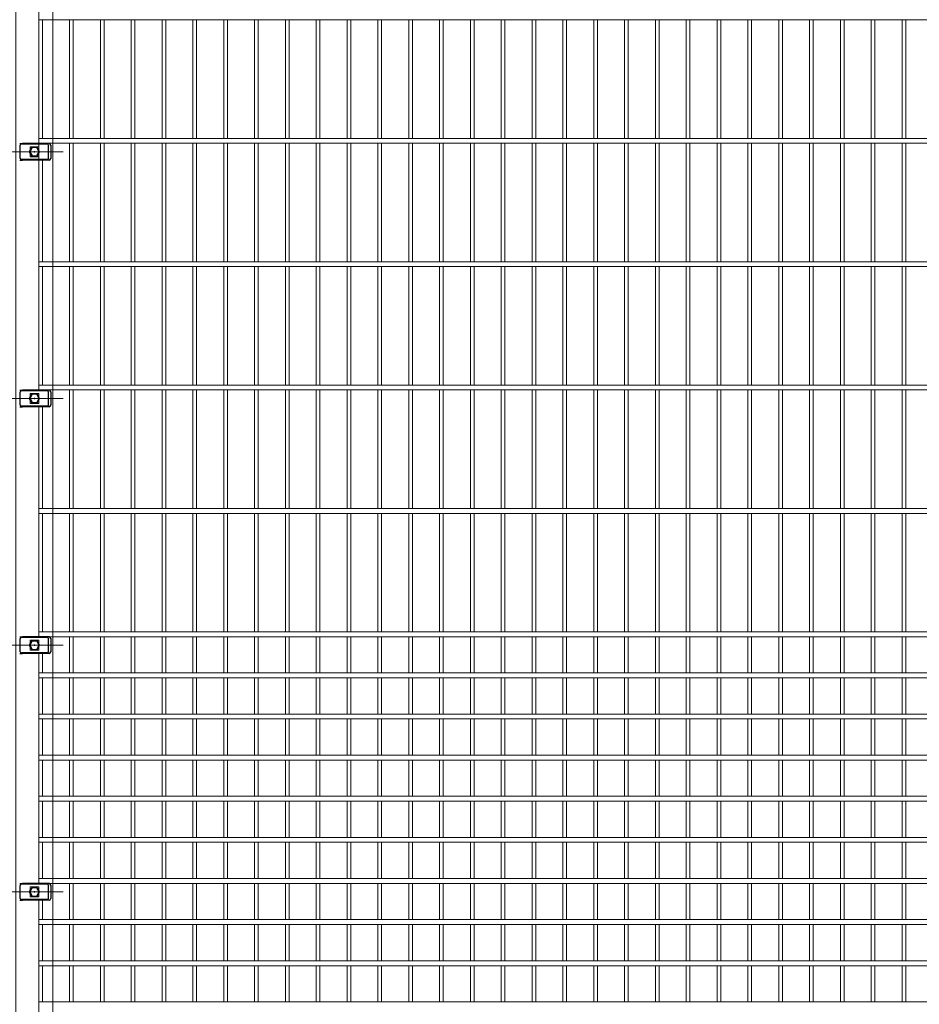
# Model space of a CAD drawing. Extents: x 72166 to 82369, y -148772 to -138459.
# Drawn here: x 73622 to 75081, y -147188 to -145591 of the extents above; entities that cross this region are included whole.
import ezdxf

# ---------------------------------------------------------------- set-up
doc = ezdxf.new("R2010")
doc.units = 0
doc.header["$LTSCALE"] = 2
doc.linetypes.add('CENTER', pattern=[2, 1.25, -0.25, 0.25, -0.25])
doc.layers.get('Defpoints').update_dxf_attribs({"linetype": 'CONTINUOUS'})
for name, color, linetype, lineweight in [('CENTRE', 6, 'CENTER', 15), ('DIMS', 1, 'CONTINUOUS', 25), ('mesh', 83, 'CONTINUOUS', 18), ('POSTS', 5, 'CONTINUOUS', 20)]:
    doc.layers.add(name, color=color, linetype=linetype, lineweight=lineweight)
doc.layers.add('CLIP', color=10, linetype='CONTINUOUS')
doc.styles.get("Standard").update_dxf_attribs({"font": 'romans.shx'})
doc.dimstyles.new('50', dxfattribs={"dimtxt": 50, "dimasz": 40, "dimexe": 10, "dimexo": 10, "dimgap": 25, "dimtad": 1, "dimdec": 0, "dimzin": 0, "dimdsep": 46, "dimtxsty": 'Standard', "dimcen": 0.09, "dimclrd": 256, "dimclre": 256, "dimclrt": 7, "dimadec": 0, "dimazin": 0, "dimtfac": 1, "dimtdec": 0, "dimtofl": 0, "dimtmove": 0, "dimatfit": 0, "dimfxl": 0, "dimtolj": 1, "dimtzin": 0, "dimlwd": 15, "dimlwe": 15, "dimarcsym": 0})

# ---------------------------------------------------------------- blocks, each defined once
blk = doc.blocks.new('*D26')
at = {"layer": 'Defpoints', "color": 0, "transparency": 16777216}
for p in [(73272.1, -144760.7), (73626.2, -144761.6), (73616.2, -148571.8)]:
    blk.add_point(p, dxfattribs=at)
at = {"layer": 'DIMS', "lineweight": 15, "transparency": 16777216}
for p, q in [((73616.2, -144761.6), (73262.1, -144760.7)), ((73262.2, -148530.9), (73272, -144800.7)), ((73606.2, -148571.8), (73252.1, -148570.9))]:
    blk.add_line(p, q, dxfattribs=at)
at = {"layer": 'DIMS', "transparency": 16777216}
for points in [[(73265.4, -144800.7), (73278.7, -144800.7), (73272.1, -144760.7)], [(73255.6, -148530.9), (73268.9, -148530.9), (73262.1, -148570.9)]]:
    blk.add_solid(points, dxfattribs=at)
at = {"layer": 'DIMS', "color": 7, "transparency": 16777216, "insert": (73204, -146675.7), "char_height": 50, "attachment_point": 5, "rotation": 89.8496}
blk.add_mtext('\\A1;3810 O/ALL POST', dxfattribs=at)

msp = doc.modelspace()

# ---------------------------------------------------------------- linework, layer by layer
at = {"layer": 'CENTRE'}
for p, q in [((73599.5, -145805.4), (73692.9, -145805.4)), ((73599.5, -146205.4), (73692.9, -146205.4)), ((73599.5, -146605.4), (73692.9, -146605.4)), ((73599.5, -147005.4), (73692.9, -147005.4))]:
    msp.add_line(p, q, dxfattribs=at)
at = {"layer": 'CLIP'}
for p, q in [((73622.3, -145792), (73626.9, -145791.8)), ((73623.1, -145815.9), (73623.1, -145794.9)), ((73667.2, -145792.9), (73625.1, -145792.9)), ((73665.5, -145791.8), (73626.9, -145791.8)), ((73669.2, -145815.9), (73669.2, -145794.9)), ((73672.6, -145794.6), (73672.6, -145816.2)), ((73622.3, -145818.8), (73626.9, -145819)), ((73667.2, -145817.9), (73625.1, -145817.9)), ((73665.5, -145819), (73626.9, -145819)), ((73670.1, -145818.8), (73665.5, -145819)), ((73622.3, -146192), (73626.9, -146191.8)), ((73623.1, -146215.9), (73623.1, -146194.9)), ((73667.2, -146192.9), (73625.1, -146192.9)), ((73665.5, -146191.8), (73626.9, -146191.8)), ((73670.1, -146192), (73665.5, -146191.8)), ((73669.2, -146215.9), (73669.2, -146194.9)), ((73672.6, -146194.6), (73672.6, -146216.2)), ((73622.3, -146218.8), (73626.9, -146219)), ((73667.2, -146217.9), (73625.1, -146217.9)), ((73665.5, -146219), (73626.9, -146219)), ((73670.1, -146218.8), (73665.5, -146219)), ((73622.3, -146592), (73626.9, -146591.8)), ((73623.1, -146615.9), (73623.1, -146594.9)), ((73667.2, -146592.9), (73625.1, -146592.9)), ((73665.5, -146591.8), (73626.9, -146591.8)), ((73670.1, -146592), (73665.5, -146591.8)), ((73669.2, -146615.9), (73669.2, -146594.9)), ((73672.6, -146594.6), (73672.6, -146616.2)), ((73622.3, -146618.8), (73626.9, -146619)), ((73667.2, -146617.9), (73625.1, -146617.9)), ((73665.5, -146619), (73626.9, -146619)), ((73670.1, -146618.8), (73665.5, -146619)), ((73622.3, -146992), (73626.9, -146991.8)), ((73623.1, -147015.9), (73623.1, -146994.9)), ((73667.2, -146992.9), (73625.1, -146992.9)), ((73665.5, -146991.8), (73626.9, -146991.8)), ((73670.1, -146992), (73665.5, -146991.8)), ((73669.2, -147015.9), (73669.2, -146994.9)), ((73672.6, -146994.6), (73672.6, -147016.2)), ((73622.3, -147018.8), (73626.9, -147019)), ((73667.2, -147017.9), (73625.1, -147017.9)), ((73665.5, -147019), (73626.9, -147019)), ((73670.1, -147018.8), (73665.5, -147019))]:
    msp.add_line(p, q, dxfattribs=at)
for points in [[(73641.4, -145799.1), (73638.4, -145804.4)], [(73641.9, -145799.4), (73639, -145804.4)], [(73649.2, -145798.1), (73643.2, -145798.1)], [(73648.9, -145798.6), (73643.5, -145798.6)], [(73653.4, -145804.4), (73650.7, -145799.6)], [(73654.6, -145805.4), (73651, -145799.1)], [(73637.8, -145805.4), (73641.9, -145812.4)], [(73639, -145806.4), (73642.3, -145812.1), (73648.9, -145812.1)], [(73643.2, -145812.6), (73650.4, -145812.6), (73654, -145806.4)], [(73650.7, -145811.1), (73653.4, -145806.4)], [(73641.4, -146199.1), (73638.4, -146204.4)], [(73641.9, -146199.4), (73639, -146204.4)], [(73649.2, -146198.1), (73643.2, -146198.1)], [(73648.9, -146198.6), (73643.5, -146198.6)], [(73653.4, -146204.4), (73650.7, -146199.6)], [(73654.6, -146205.4), (73651, -146199.1)], [(73637.8, -146205.4), (73641.9, -146212.4)], [(73639, -146206.4), (73642.3, -146212.1), (73648.9, -146212.1)], [(73643.2, -146212.6), (73650.4, -146212.6), (73654, -146206.4)], [(73650.7, -146211.1), (73653.4, -146206.4)], [(73649.2, -146598.1), (73643.2, -146598.1)], [(73648.9, -146598.6), (73643.5, -146598.6)], [(73637.8, -146605.4), (73641.9, -146612.4)], [(73641.4, -146599.1), (73638.4, -146604.4)], [(73641.9, -146599.4), (73639, -146604.4)], [(73639, -146606.4), (73642.3, -146612.1), (73648.9, -146612.1)], [(73643.2, -146612.6), (73650.4, -146612.6), (73654, -146606.4)], [(73653.4, -146604.4), (73650.7, -146599.6)], [(73650.7, -146611.1), (73653.4, -146606.4)], [(73654.6, -146605.4), (73651, -146599.1)], [(73637.8, -147005.4), (73641.9, -147012.4)], [(73641.4, -146999.1), (73638.4, -147004.4)], [(73641.9, -146999.4), (73639, -147004.4)], [(73639, -147006.4), (73642.3, -147012.1), (73648.9, -147012.1)], [(73649.2, -146998.1), (73643.2, -146998.1)], [(73643.2, -147012.6), (73650.4, -147012.6), (73654, -147006.4)], [(73648.9, -146998.6), (73643.5, -146998.6)], [(73653.4, -147004.4), (73650.7, -146999.6)], [(73650.7, -147011.1), (73653.4, -147006.4)], [(73654.6, -147005.4), (73651, -146999.1)]]:
    msp.add_lwpolyline(points, dxfattribs=at)
for centre, radius, start, end in [((73625.1, -145794.9), 2, 90, 180), ((73643.2, -145800.1), 2, 90, 150), ((73643.5, -145800.6), 2, 90, 150), ((73648.9, -145800.6), 2, 30, 90), ((73649.2, -145800.1), 2, 30, 90), ((73667.2, -145794.9), 2, 0, 90), ((73670, -145794.6), 2.6, 0, 87.1376), ((73625.1, -145815.9), 2, 180, 270), ((73640.1, -145805.4), 2, 150, 210), ((73640.7, -145805.4), 2, 150, 210), ((73643.2, -145810.6), 2, 210, 270), ((73643.5, -145810.1), 2, 210, 270), ((73648.9, -145810.1), 2, 270, 330), ((73649.2, -145810.6), 2, 270, 330), ((73651.7, -145805.4), 2, 330, 30), ((73652.3, -145805.4), 2, 330, 30), ((73667.2, -145815.9), 2, 270, 0), ((73670, -145816.2), 2.6, 272.8624, 0), ((73625.1, -146194.9), 2, 90, 180), ((73643.2, -146200.1), 2, 90, 150), ((73643.5, -146200.6), 2, 90, 150), ((73648.9, -146200.6), 2, 30, 90), ((73649.2, -146200.1), 2, 30, 90), ((73667.2, -146194.9), 2, 0, 90), ((73670, -146194.6), 2.6, 0, 87.1376), ((73640.1, -146205.4), 2, 150, 210), ((73640.7, -146205.4), 2, 150, 210), ((73643.2, -146210.6), 2, 210, 270), ((73643.5, -146210.1), 2, 210, 270), ((73648.9, -146210.1), 2, 270, 330), ((73649.2, -146210.6), 2, 270, 330), ((73651.7, -146205.4), 2, 330, 30), ((73652.3, -146205.4), 2, 330, 30), ((73625.1, -146215.9), 2, 180, 270), ((73667.2, -146215.9), 2, 270, 0), ((73670, -146216.2), 2.6, 272.8624, 0), ((73625.1, -146594.9), 2, 90, 180), ((73643.2, -146600.1), 2, 90, 150), ((73643.5, -146600.6), 2, 90, 150), ((73648.9, -146600.6), 2, 30, 90), ((73649.2, -146600.1), 2, 30, 90), ((73667.2, -146594.9), 2, 0, 90), ((73670, -146594.6), 2.6, 0, 87.1376), ((73640.1, -146605.4), 2, 150, 210), ((73640.7, -146605.4), 2, 150, 210), ((73643.2, -146610.6), 2, 210, 270), ((73643.5, -146610.1), 2, 210, 270), ((73648.9, -146610.1), 2, 270, 330), ((73649.2, -146610.6), 2, 270, 330), ((73651.7, -146605.4), 2, 330, 30), ((73652.3, -146605.4), 2, 330, 30), ((73625.1, -146615.9), 2, 180, 270), ((73667.2, -146615.9), 2, 270, 0), ((73670, -146616.2), 2.6, 272.8624, 0), ((73625.1, -146994.9), 2, 90, 180), ((73667.2, -146994.9), 2, 0, 90), ((73670, -146994.6), 2.6, 0, 87.1376), ((73640.1, -147005.4), 2, 150, 210), ((73640.7, -147005.4), 2, 150, 210), ((73643.2, -147000.1), 2, 90, 150), ((73643.2, -147010.6), 2, 210, 270), ((73643.5, -147000.6), 2, 90, 150), ((73643.5, -147010.1), 2, 210, 270), ((73648.9, -147000.6), 2, 30, 90), ((73648.9, -147010.1), 2, 270, 330), ((73649.2, -147000.1), 2, 30, 90), ((73649.2, -147010.6), 2, 270, 330), ((73651.7, -147005.4), 2, 330, 30), ((73652.3, -147005.4), 2, 330, 30), ((73625.1, -147015.9), 2, 180, 270), ((73667.2, -147015.9), 2, 270, 0), ((73670, -147016.2), 2.6, 272.8624, 0)]:
    msp.add_arc(centre, radius, start, end, dxfattribs=at)
for p in [(73646.2, -145805.4), (73646.2, -146205.4), (73646.2, -146605.4), (73646.2, -147005.4)]:
    msp.add_point(p, dxfattribs=at)
at = {"layer": 'mesh'}
for p, q in [((73653.2, -146191.8), (73653.2, -144791.6)), ((73653.2, -145591.6), (76159.2, -145591.6)), ((73659.2, -145783.6), (73659.2, -145591.6)), ((73703.2, -145783.6), (73703.2, -145591.6)), ((73709.2, -145783.6), (73709.2, -145591.6)), ((73753.2, -145783.6), (73753.2, -145591.6)), ((73759.2, -145783.6), (73759.2, -145591.6)), ((73803.2, -145783.6), (73803.2, -145591.6)), ((73809.2, -145783.6), (73809.2, -145591.6)), ((73853.2, -145783.6), (73853.2, -145591.6)), ((73859.2, -145783.6), (73859.2, -145591.6)), ((73903.2, -145783.6), (73903.2, -145591.6)), ((73909.2, -145783.6), (73909.2, -145591.6)), ((73953.2, -145783.6), (73953.2, -145591.6)), ((73959.2, -145783.6), (73959.2, -145591.6)), ((74003.2, -145783.6), (74003.2, -145591.6)), ((74009.2, -145783.6), (74009.2, -145591.6)), ((74053.2, -145783.6), (74053.2, -145591.6)), ((74059.2, -145783.6), (74059.2, -145591.6)), ((74103.2, -145783.6), (74103.2, -145591.6)), ((74109.2, -145783.6), (74109.2, -145591.6)), ((74153.2, -145783.6), (74153.2, -145591.6)), ((74159.2, -145783.6), (74159.2, -145591.6)), ((74203.2, -145783.6), (74203.2, -145591.6)), ((74209.2, -145783.6), (74209.2, -145591.6)), ((74253.2, -145783.6), (74253.2, -145591.6)), ((74259.2, -145783.6), (74259.2, -145591.6)), ((74303.2, -145783.6), (74303.2, -145591.6)), ((74309.2, -145783.6), (74309.2, -145591.6)), ((74353.2, -145783.6), (74353.2, -145591.6)), ((74359.2, -145783.6), (74359.2, -145591.6)), ((74403.2, -145783.6), (74403.2, -145591.6)), ((74409.2, -145783.6), (74409.2, -145591.6)), ((74453.2, -145783.6), (74453.2, -145591.6)), ((74459.2, -145783.6), (74459.2, -145591.6)), ((74503.2, -145783.6), (74503.2, -145591.6)), ((74509.2, -145783.6), (74509.2, -145591.6)), ((74553.2, -145783.6), (74553.2, -145591.6)), ((74559.2, -145783.6), (74559.2, -145591.6)), ((74603.2, -145783.6), (74603.2, -145591.6)), ((74609.2, -145783.6), (74609.2, -145591.6)), ((74653.2, -145783.6), (74653.2, -145591.6)), ((74659.2, -145783.6), (74659.2, -145591.6)), ((74703.2, -145783.6), (74703.2, -145591.6)), ((74709.2, -145783.6), (74709.2, -145591.6)), ((74753.2, -145783.6), (74753.2, -145591.6)), ((74759.2, -145783.6), (74759.2, -145591.6)), ((74803.2, -145783.6), (74803.2, -145591.6)), ((74809.2, -145783.6), (74809.2, -145591.6)), ((74853.2, -145783.6), (74853.2, -145591.6)), ((74859.2, -145783.6), (74859.2, -145591.6)), ((74903.2, -145783.6), (74903.2, -145591.6)), ((74909.2, -145783.6), (74909.2, -145591.6)), ((74953.2, -145783.6), (74953.2, -145591.6)), ((74959.2, -145783.6), (74959.2, -145591.6)), ((75003.2, -145783.6), (75003.2, -145591.6)), ((75009.2, -145783.6), (75009.2, -145591.6)), ((75053.2, -145783.6), (75053.2, -145591.6)), ((75059.2, -145783.6), (75059.2, -145591.6)), ((73653.2, -145783.6), (76159.2, -145783.6)), ((73653.2, -145792.9), (73653.2, -145791.6)), ((73653.2, -145791.6), (76159.2, -145791.6)), ((73653.2, -145813.4), (73653.2, -145797.4)), ((73653.2, -145813.4), (73653.2, -145797.4)), ((73653.2, -145813.4), (73653.2, -145797.4)), ((73703.2, -145983.6), (73703.2, -145791.6)), ((73709.2, -145983.6), (73709.2, -145791.6)), ((73753.2, -145983.6), (73753.2, -145791.6)), ((73759.2, -145983.6), (73759.2, -145791.6)), ((73803.2, -145983.6), (73803.2, -145791.6)), ((73809.2, -145983.6), (73809.2, -145791.6)), ((73853.2, -145983.6), (73853.2, -145791.6)), ((73859.2, -145983.6), (73859.2, -145791.6)), ((73903.2, -145983.6), (73903.2, -145791.6)), ((73909.2, -145983.6), (73909.2, -145791.6)), ((73953.2, -145983.6), (73953.2, -145791.6)), ((73959.2, -145983.6), (73959.2, -145791.6)), ((74003.2, -145983.6), (74003.2, -145791.6)), ((74009.2, -145983.6), (74009.2, -145791.6)), ((74053.2, -145983.6), (74053.2, -145791.6)), ((74059.2, -145983.6), (74059.2, -145791.6)), ((74103.2, -145983.6), (74103.2, -145791.6)), ((74109.2, -145983.6), (74109.2, -145791.6)), ((74153.2, -145983.6), (74153.2, -145791.6)), ((74159.2, -145983.6), (74159.2, -145791.6)), ((74203.2, -145983.6), (74203.2, -145791.6)), ((74209.2, -145983.6), (74209.2, -145791.6)), ((74253.2, -145983.6), (74253.2, -145791.6)), ((74259.2, -145983.6), (74259.2, -145791.6)), ((74303.2, -145983.6), (74303.2, -145791.6)), ((74309.2, -145983.6), (74309.2, -145791.6)), ((74353.2, -145983.6), (74353.2, -145791.6)), ((74359.2, -145983.6), (74359.2, -145791.6)), ((74403.2, -145983.6), (74403.2, -145791.6)), ((74409.2, -145983.6), (74409.2, -145791.6)), ((74453.2, -145983.6), (74453.2, -145791.6)), ((74459.2, -145983.6), (74459.2, -145791.6)), ((74503.2, -145983.6), (74503.2, -145791.6)), ((74509.2, -145983.6), (74509.2, -145791.6)), ((74553.2, -145983.6), (74553.2, -145791.6)), ((74559.2, -145983.6), (74559.2, -145791.6)), ((74603.2, -145983.6), (74603.2, -145791.6)), ((74609.2, -145983.6), (74609.2, -145791.6)), ((74653.2, -145983.6), (74653.2, -145791.6)), ((74659.2, -145983.6), (74659.2, -145791.6)), ((74703.2, -145983.6), (74703.2, -145791.6)), ((74709.2, -145983.6), (74709.2, -145791.6)), ((74753.2, -145983.6), (74753.2, -145791.6)), ((74759.2, -145983.6), (74759.2, -145791.6)), ((74803.2, -145983.6), (74803.2, -145791.6)), ((74809.2, -145983.6), (74809.2, -145791.6)), ((74853.2, -145983.6), (74853.2, -145791.6)), ((74859.2, -145983.6), (74859.2, -145791.6)), ((74903.2, -145983.6), (74903.2, -145791.6)), ((74909.2, -145983.6), (74909.2, -145791.6)), ((74953.2, -145983.6), (74953.2, -145791.6)), ((74959.2, -145983.6), (74959.2, -145791.6)), ((75003.2, -145983.6), (75003.2, -145791.6)), ((75009.2, -145983.6), (75009.2, -145791.6)), ((75053.2, -145983.6), (75053.2, -145791.6)), ((75059.2, -145983.6), (75059.2, -145791.6)), ((73659.2, -145983.6), (73659.2, -145819)), ((73653.2, -145983.6), (76159.2, -145983.6)), ((73653.2, -145991.6), (76159.2, -145991.6)), ((73659.2, -146183.6), (73659.2, -145991.6)), ((73703.2, -146183.6), (73703.2, -145991.6)), ((73709.2, -146183.6), (73709.2, -145991.6)), ((73753.2, -146183.6), (73753.2, -145991.6)), ((73759.2, -146183.6), (73759.2, -145991.6)), ((73803.2, -146183.6), (73803.2, -145991.6)), ((73809.2, -146183.6), (73809.2, -145991.6)), ((73853.2, -146183.6), (73853.2, -145991.6)), ((73859.2, -146183.6), (73859.2, -145991.6)), ((73903.2, -146183.6), (73903.2, -145991.6)), ((73909.2, -146183.6), (73909.2, -145991.6)), ((73953.2, -146183.6), (73953.2, -145991.6)), ((73959.2, -146183.6), (73959.2, -145991.6)), ((74003.2, -146183.6), (74003.2, -145991.6)), ((74009.2, -146183.6), (74009.2, -145991.6)), ((74053.2, -146183.6), (74053.2, -145991.6)), ((74059.2, -146183.6), (74059.2, -145991.6)), ((74103.2, -146183.6), (74103.2, -145991.6)), ((74109.2, -146183.6), (74109.2, -145991.6)), ((74153.2, -146183.6), (74153.2, -145991.6)), ((74159.2, -146183.6), (74159.2, -145991.6)), ((74203.2, -146183.6), (74203.2, -145991.6)), ((74209.2, -146183.6), (74209.2, -145991.6)), ((74253.2, -146183.6), (74253.2, -145991.6)), ((74259.2, -146183.6), (74259.2, -145991.6)), ((74303.2, -146183.6), (74303.2, -145991.6)), ((74309.2, -146183.6), (74309.2, -145991.6)), ((74353.2, -146183.6), (74353.2, -145991.6)), ((74359.2, -146183.6), (74359.2, -145991.6)), ((74403.2, -146183.6), (74403.2, -145991.6)), ((74409.2, -146183.6), (74409.2, -145991.6)), ((74453.2, -146183.6), (74453.2, -145991.6)), ((74459.2, -146183.6), (74459.2, -145991.6)), ((74503.2, -146183.6), (74503.2, -145991.6)), ((74509.2, -146183.6), (74509.2, -145991.6)), ((74553.2, -146183.6), (74553.2, -145991.6)), ((74559.2, -146183.6), (74559.2, -145991.6)), ((74603.2, -146183.6), (74603.2, -145991.6)), ((74609.2, -146183.6), (74609.2, -145991.6)), ((74653.2, -146183.6), (74653.2, -145991.6)), ((74659.2, -146183.6), (74659.2, -145991.6)), ((74703.2, -146183.6), (74703.2, -145991.6)), ((74709.2, -146183.6), (74709.2, -145991.6)), ((74753.2, -146183.6), (74753.2, -145991.6)), ((74759.2, -146183.6), (74759.2, -145991.6)), ((74803.2, -146183.6), (74803.2, -145991.6)), ((74809.2, -146183.6), (74809.2, -145991.6)), ((74853.2, -146183.6), (74853.2, -145991.6)), ((74859.2, -146183.6), (74859.2, -145991.6)), ((74903.2, -146183.6), (74903.2, -145991.6)), ((74909.2, -146183.6), (74909.2, -145991.6)), ((74953.2, -146183.6), (74953.2, -145991.6)), ((74959.2, -146183.6), (74959.2, -145991.6)), ((75003.2, -146183.6), (75003.2, -145991.6)), ((75009.2, -146183.6), (75009.2, -145991.6)), ((75053.2, -146183.6), (75053.2, -145991.6)), ((75059.2, -146183.6), (75059.2, -145991.6)), ((73653.2, -146183.6), (76159.2, -146183.6)), ((73653.2, -146191.6), (76159.2, -146191.6)), ((73653.2, -146191.8), (73653.2, -146191.6)), ((73653.2, -146191.8), (73653.2, -146191.6)), ((73653.2, -146213.4), (73653.2, -146197.4)), ((73653.2, -146213.4), (73653.2, -146197.4)), ((73653.2, -146213.4), (73653.2, -146197.4)), ((73653.2, -146213.4), (73653.2, -146197.4)), ((73659.2, -146191.8), (73659.2, -146191.6)), ((73659.2, -146191.8), (73659.2, -146191.6)), ((73703.2, -146383.6), (73703.2, -146191.6)), ((73709.2, -146383.6), (73709.2, -146191.6)), ((73753.2, -146383.6), (73753.2, -146191.6)), ((73759.2, -146383.6), (73759.2, -146191.6)), ((73803.2, -146383.6), (73803.2, -146191.6)), ((73809.2, -146383.6), (73809.2, -146191.6)), ((73853.2, -146383.6), (73853.2, -146191.6)), ((73859.2, -146383.6), (73859.2, -146191.6)), ((73903.2, -146383.6), (73903.2, -146191.6)), ((73909.2, -146383.6), (73909.2, -146191.6)), ((73953.2, -146383.6), (73953.2, -146191.6)), ((73959.2, -146383.6), (73959.2, -146191.6)), ((74003.2, -146383.6), (74003.2, -146191.6)), ((74009.2, -146383.6), (74009.2, -146191.6)), ((74053.2, -146383.6), (74053.2, -146191.6)), ((74059.2, -146383.6), (74059.2, -146191.6)), ((74103.2, -146383.6), (74103.2, -146191.6)), ((74109.2, -146383.6), (74109.2, -146191.6)), ((74153.2, -146383.6), (74153.2, -146191.6)), ((74159.2, -146383.6), (74159.2, -146191.6)), ((74203.2, -146383.6), (74203.2, -146191.6)), ((74209.2, -146383.6), (74209.2, -146191.6)), ((74253.2, -146383.6), (74253.2, -146191.6)), ((74259.2, -146383.6), (74259.2, -146191.6)), ((74303.2, -146383.6), (74303.2, -146191.6)), ((74309.2, -146383.6), (74309.2, -146191.6)), ((74353.2, -146383.6), (74353.2, -146191.6)), ((74359.2, -146383.6), (74359.2, -146191.6)), ((74403.2, -146383.6), (74403.2, -146191.6)), ((74409.2, -146383.6), (74409.2, -146191.6)), ((74453.2, -146383.6), (74453.2, -146191.6)), ((74459.2, -146383.6), (74459.2, -146191.6)), ((74503.2, -146383.6), (74503.2, -146191.6)), ((74509.2, -146383.6), (74509.2, -146191.6)), ((74553.2, -146383.6), (74553.2, -146191.6)), ((74559.2, -146383.6), (74559.2, -146191.6)), ((74603.2, -146383.6), (74603.2, -146191.6)), ((74609.2, -146383.6), (74609.2, -146191.6)), ((74653.2, -146383.6), (74653.2, -146191.6)), ((74659.2, -146383.6), (74659.2, -146191.6)), ((74703.2, -146383.6), (74703.2, -146191.6)), ((74709.2, -146383.6), (74709.2, -146191.6)), ((74753.2, -146383.6), (74753.2, -146191.6)), ((74759.2, -146383.6), (74759.2, -146191.6)), ((74803.2, -146383.6), (74803.2, -146191.6)), ((74809.2, -146383.6), (74809.2, -146191.6)), ((74853.2, -146383.6), (74853.2, -146191.6)), ((74859.2, -146383.6), (74859.2, -146191.6)), ((74903.2, -146383.6), (74903.2, -146191.6)), ((74909.2, -146383.6), (74909.2, -146191.6)), ((74953.2, -146383.6), (74953.2, -146191.6)), ((74959.2, -146383.6), (74959.2, -146191.6)), ((75003.2, -146383.6), (75003.2, -146191.6)), ((75009.2, -146383.6), (75009.2, -146191.6)), ((75053.2, -146383.6), (75053.2, -146191.6)), ((75059.2, -146383.6), (75059.2, -146191.6)), ((73653.2, -146591.8), (73653.2, -146219)), ((73659.2, -146383.6), (73659.2, -146219)), ((73653.2, -146383.6), (76159.2, -146383.6)), ((73653.2, -146391.6), (76159.2, -146391.6)), ((73659.2, -146583.6), (73659.2, -146391.6)), ((73703.2, -146583.6), (73703.2, -146391.6)), ((73709.2, -146583.6), (73709.2, -146391.6)), ((73753.2, -146583.6), (73753.2, -146391.6)), ((73759.2, -146583.6), (73759.2, -146391.6)), ((73803.2, -146583.6), (73803.2, -146391.6)), ((73809.2, -146583.6), (73809.2, -146391.6)), ((73853.2, -146583.6), (73853.2, -146391.6)), ((73859.2, -146583.6), (73859.2, -146391.6)), ((73903.2, -146583.6), (73903.2, -146391.6)), ((73909.2, -146583.6), (73909.2, -146391.6)), ((73953.2, -146583.6), (73953.2, -146391.6)), ((73959.2, -146583.6), (73959.2, -146391.6)), ((74003.2, -146583.6), (74003.2, -146391.6)), ((74009.2, -146583.6), (74009.2, -146391.6)), ((74053.2, -146583.6), (74053.2, -146391.6)), ((74059.2, -146583.6), (74059.2, -146391.6)), ((74103.2, -146583.6), (74103.2, -146391.6)), ((74109.2, -146583.6), (74109.2, -146391.6)), ((74153.2, -146583.6), (74153.2, -146391.6)), ((74159.2, -146583.6), (74159.2, -146391.6)), ((74203.2, -146583.6), (74203.2, -146391.6)), ((74209.2, -146583.6), (74209.2, -146391.6)), ((74253.2, -146583.6), (74253.2, -146391.6)), ((74259.2, -146583.6), (74259.2, -146391.6)), ((74303.2, -146583.6), (74303.2, -146391.6)), ((74309.2, -146583.6), (74309.2, -146391.6)), ((74353.2, -146583.6), (74353.2, -146391.6)), ((74359.2, -146583.6), (74359.2, -146391.6)), ((74403.2, -146583.6), (74403.2, -146391.6)), ((74409.2, -146583.6), (74409.2, -146391.6)), ((74453.2, -146583.6), (74453.2, -146391.6)), ((74459.2, -146583.6), (74459.2, -146391.6)), ((74503.2, -146583.6), (74503.2, -146391.6)), ((74509.2, -146583.6), (74509.2, -146391.6)), ((74553.2, -146583.6), (74553.2, -146391.6)), ((74559.2, -146583.6), (74559.2, -146391.6)), ((74603.2, -146583.6), (74603.2, -146391.6)), ((74609.2, -146583.6), (74609.2, -146391.6)), ((74653.2, -146583.6), (74653.2, -146391.6)), ((74659.2, -146583.6), (74659.2, -146391.6)), ((74703.2, -146583.6), (74703.2, -146391.6)), ((74709.2, -146583.6), (74709.2, -146391.6)), ((74753.2, -146583.6), (74753.2, -146391.6)), ((74759.2, -146583.6), (74759.2, -146391.6)), ((74803.2, -146583.6), (74803.2, -146391.6)), ((74809.2, -146583.6), (74809.2, -146391.6)), ((74853.2, -146583.6), (74853.2, -146391.6)), ((74859.2, -146583.6), (74859.2, -146391.6)), ((74903.2, -146583.6), (74903.2, -146391.6)), ((74909.2, -146583.6), (74909.2, -146391.6)), ((74953.2, -146583.6), (74953.2, -146391.6)), ((74959.2, -146583.6), (74959.2, -146391.6)), ((75003.2, -146583.6), (75003.2, -146391.6)), ((75009.2, -146583.6), (75009.2, -146391.6)), ((75053.2, -146583.6), (75053.2, -146391.6)), ((75059.2, -146583.6), (75059.2, -146391.6)), ((73653.2, -146583.6), (76159.2, -146583.6)), ((73653.2, -146583.6), (76159.2, -146583.6)), ((73653.2, -146591.6), (76159.2, -146591.6)), ((73653.2, -146591.6), (76159.2, -146591.6)), ((73653.2, -146591.8), (73653.2, -146591.6)), ((73653.2, -146591.8), (73653.2, -146591.6)), ((73653.2, -146613.4), (73653.2, -146597.4)), ((73653.2, -146613.4), (73653.2, -146597.4)), ((73653.2, -146613.4), (73653.2, -146597.4)), ((73653.2, -146613.4), (73653.2, -146597.4)), ((73659.2, -146591.8), (73659.2, -146591.6)), ((73659.2, -146591.8), (73659.2, -146591.6)), ((73703.2, -146650.3), (73703.2, -146591.6)), ((73709.2, -146650.3), (73709.2, -146591.6)), ((73753.2, -146650.3), (73753.2, -146591.6)), ((73759.2, -146650.3), (73759.2, -146591.6)), ((73803.2, -146650.3), (73803.2, -146591.6)), ((73809.2, -146650.3), (73809.2, -146591.6)), ((73853.2, -146650.3), (73853.2, -146591.6)), ((73859.2, -146650.3), (73859.2, -146591.6)), ((73903.2, -146650.3), (73903.2, -146591.6)), ((73909.2, -146650.3), (73909.2, -146591.6)), ((73953.2, -146650.3), (73953.2, -146591.6)), ((73959.2, -146650.3), (73959.2, -146591.6)), ((74003.2, -146650.3), (74003.2, -146591.6)), ((74009.2, -146650.3), (74009.2, -146591.6)), ((74053.2, -146650.3), (74053.2, -146591.6)), ((74059.2, -146650.3), (74059.2, -146591.6)), ((74103.2, -146650.3), (74103.2, -146591.6)), ((74109.2, -146650.3), (74109.2, -146591.6)), ((74153.2, -146650.3), (74153.2, -146591.6)), ((74159.2, -146650.3), (74159.2, -146591.6)), ((74203.2, -146650.3), (74203.2, -146591.6)), ((74209.2, -146650.3), (74209.2, -146591.6)), ((74253.2, -146650.3), (74253.2, -146591.6)), ((74259.2, -146650.3), (74259.2, -146591.6)), ((74303.2, -146650.3), (74303.2, -146591.6)), ((74309.2, -146650.3), (74309.2, -146591.6)), ((74353.2, -146650.3), (74353.2, -146591.6)), ((74359.2, -146650.3), (74359.2, -146591.6)), ((74403.2, -146650.3), (74403.2, -146591.6)), ((74409.2, -146650.3), (74409.2, -146591.6)), ((74453.2, -146650.3), (74453.2, -146591.6)), ((74459.2, -146650.3), (74459.2, -146591.6)), ((74503.2, -146650.3), (74503.2, -146591.6)), ((74509.2, -146650.3), (74509.2, -146591.6)), ((74553.2, -146650.3), (74553.2, -146591.6)), ((74559.2, -146650.3), (74559.2, -146591.6)), ((74603.2, -146650.3), (74603.2, -146591.6)), ((74609.2, -146650.3), (74609.2, -146591.6)), ((74653.2, -146650.3), (74653.2, -146591.6)), ((74659.2, -146650.3), (74659.2, -146591.6)), ((74703.2, -146650.3), (74703.2, -146591.6)), ((74709.2, -146650.3), (74709.2, -146591.6)), ((74753.2, -146650.3), (74753.2, -146591.6)), ((74759.2, -146650.3), (74759.2, -146591.6)), ((74803.2, -146650.3), (74803.2, -146591.6)), ((74809.2, -146650.3), (74809.2, -146591.6)), ((74853.2, -146650.3), (74853.2, -146591.6)), ((74859.2, -146650.3), (74859.2, -146591.6)), ((74903.2, -146650.3), (74903.2, -146591.6)), ((74909.2, -146650.3), (74909.2, -146591.6)), ((74953.2, -146650.3), (74953.2, -146591.6)), ((74959.2, -146650.3), (74959.2, -146591.6)), ((75003.2, -146650.3), (75003.2, -146591.6)), ((75009.2, -146650.3), (75009.2, -146591.6)), ((75053.2, -146650.3), (75053.2, -146591.6)), ((75059.2, -146650.3), (75059.2, -146591.6)), ((73653.2, -146991.8), (73653.2, -146619)), ((73659.2, -146650.3), (73659.2, -146619)), ((73653.2, -146650.3), (76159.2, -146650.3)), ((73653.2, -146658.3), (76159.2, -146658.3)), ((73659.2, -146717), (73659.2, -146658.3)), ((73703.2, -146717), (73703.2, -146658.3)), ((73709.2, -146717), (73709.2, -146658.3)), ((73753.2, -146717), (73753.2, -146658.3)), ((73759.2, -146717), (73759.2, -146658.3)), ((73803.2, -146717), (73803.2, -146658.3)), ((73809.2, -146717), (73809.2, -146658.3)), ((73853.2, -146717), (73853.2, -146658.3)), ((73859.2, -146717), (73859.2, -146658.3)), ((73903.2, -146717), (73903.2, -146658.3)), ((73909.2, -146717), (73909.2, -146658.3)), ((73953.2, -146717), (73953.2, -146658.3)), ((73959.2, -146717), (73959.2, -146658.3)), ((74003.2, -146717), (74003.2, -146658.3)), ((74009.2, -146717), (74009.2, -146658.3)), ((74053.2, -146717), (74053.2, -146658.3)), ((74059.2, -146717), (74059.2, -146658.3)), ((74103.2, -146717), (74103.2, -146658.3)), ((74109.2, -146717), (74109.2, -146658.3)), ((74153.2, -146717), (74153.2, -146658.3)), ((74159.2, -146717), (74159.2, -146658.3)), ((74203.2, -146717), (74203.2, -146658.3)), ((74209.2, -146717), (74209.2, -146658.3)), ((74253.2, -146717), (74253.2, -146658.3)), ((74259.2, -146717), (74259.2, -146658.3)), ((74303.2, -146717), (74303.2, -146658.3)), ((74309.2, -146717), (74309.2, -146658.3)), ((74353.2, -146717), (74353.2, -146658.3)), ((74359.2, -146717), (74359.2, -146658.3)), ((74403.2, -146717), (74403.2, -146658.3)), ((74409.2, -146717), (74409.2, -146658.3)), ((74453.2, -146717), (74453.2, -146658.3)), ((74459.2, -146717), (74459.2, -146658.3)), ((74503.2, -146717), (74503.2, -146658.3)), ((74509.2, -146717), (74509.2, -146658.3)), ((74553.2, -146717), (74553.2, -146658.3)), ((74559.2, -146717), (74559.2, -146658.3)), ((74603.2, -146717), (74603.2, -146658.3)), ((74609.2, -146717), (74609.2, -146658.3)), ((74653.2, -146717), (74653.2, -146658.3)), ((74659.2, -146717), (74659.2, -146658.3)), ((74703.2, -146717), (74703.2, -146658.3)), ((74709.2, -146717), (74709.2, -146658.3)), ((74753.2, -146717), (74753.2, -146658.3)), ((74759.2, -146717), (74759.2, -146658.3)), ((74803.2, -146717), (74803.2, -146658.3)), ((74809.2, -146717), (74809.2, -146658.3)), ((74853.2, -146717), (74853.2, -146658.3)), ((74859.2, -146717), (74859.2, -146658.3)), ((74903.2, -146717), (74903.2, -146658.3)), ((74909.2, -146717), (74909.2, -146658.3)), ((74953.2, -146717), (74953.2, -146658.3)), ((74959.2, -146717), (74959.2, -146658.3)), ((75003.2, -146717), (75003.2, -146658.3)), ((75009.2, -146717), (75009.2, -146658.3)), ((75053.2, -146717), (75053.2, -146658.3)), ((75059.2, -146717), (75059.2, -146658.3)), ((73653.2, -146717), (76159.2, -146717)), ((73653.2, -146725), (76159.2, -146725)), ((73659.2, -146783.6), (73659.2, -146725)), ((73703.2, -146783.6), (73703.2, -146725)), ((73709.2, -146783.6), (73709.2, -146725)), ((73753.2, -146783.6), (73753.2, -146725)), ((73759.2, -146783.6), (73759.2, -146725)), ((73803.2, -146783.6), (73803.2, -146725)), ((73809.2, -146783.6), (73809.2, -146725)), ((73853.2, -146783.6), (73853.2, -146725)), ((73859.2, -146783.6), (73859.2, -146725)), ((73903.2, -146783.6), (73903.2, -146725)), ((73909.2, -146783.6), (73909.2, -146725)), ((73953.2, -146783.6), (73953.2, -146725)), ((73959.2, -146783.6), (73959.2, -146725)), ((74003.2, -146783.6), (74003.2, -146725)), ((74009.2, -146783.6), (74009.2, -146725)), ((74053.2, -146783.6), (74053.2, -146725)), ((74059.2, -146783.6), (74059.2, -146725)), ((74103.2, -146783.6), (74103.2, -146725)), ((74109.2, -146783.6), (74109.2, -146725)), ((74153.2, -146783.6), (74153.2, -146725)), ((74159.2, -146783.6), (74159.2, -146725)), ((74203.2, -146783.6), (74203.2, -146725)), ((74209.2, -146783.6), (74209.2, -146725)), ((74253.2, -146783.6), (74253.2, -146725)), ((74259.2, -146783.6), (74259.2, -146725)), ((74303.2, -146783.6), (74303.2, -146725)), ((74309.2, -146783.6), (74309.2, -146725)), ((74353.2, -146783.6), (74353.2, -146725)), ((74359.2, -146783.6), (74359.2, -146725)), ((74403.2, -146783.6), (74403.2, -146725)), ((74409.2, -146783.6), (74409.2, -146725)), ((74453.2, -146783.6), (74453.2, -146725)), ((74459.2, -146783.6), (74459.2, -146725)), ((74503.2, -146783.6), (74503.2, -146725)), ((74509.2, -146783.6), (74509.2, -146725)), ((74553.2, -146783.6), (74553.2, -146725)), ((74559.2, -146783.6), (74559.2, -146725)), ((74603.2, -146783.6), (74603.2, -146725)), ((74609.2, -146783.6), (74609.2, -146725)), ((74653.2, -146783.6), (74653.2, -146725)), ((74659.2, -146783.6), (74659.2, -146725)), ((74703.2, -146783.6), (74703.2, -146725)), ((74709.2, -146783.6), (74709.2, -146725)), ((74753.2, -146783.6), (74753.2, -146725)), ((74759.2, -146783.6), (74759.2, -146725)), ((74803.2, -146783.6), (74803.2, -146725)), ((74809.2, -146783.6), (74809.2, -146725)), ((74853.2, -146783.6), (74853.2, -146725)), ((74859.2, -146783.6), (74859.2, -146725)), ((74903.2, -146783.6), (74903.2, -146725)), ((74909.2, -146783.6), (74909.2, -146725)), ((74953.2, -146783.6), (74953.2, -146725)), ((74959.2, -146783.6), (74959.2, -146725)), ((75003.2, -146783.6), (75003.2, -146725)), ((75009.2, -146783.6), (75009.2, -146725)), ((75053.2, -146783.6), (75053.2, -146725)), ((75059.2, -146783.6), (75059.2, -146725)), ((73653.2, -146783.6), (76159.2, -146783.6)), ((73653.2, -146791.6), (76159.2, -146791.6)), ((73659.2, -146850.3), (73659.2, -146791.6)), ((73703.2, -146850.3), (73703.2, -146791.6)), ((73709.2, -146850.3), (73709.2, -146791.6)), ((73753.2, -146850.3), (73753.2, -146791.6)), ((73759.2, -146850.3), (73759.2, -146791.6)), ((73803.2, -146850.3), (73803.2, -146791.6)), ((73809.2, -146850.3), (73809.2, -146791.6)), ((73853.2, -146850.3), (73853.2, -146791.6)), ((73859.2, -146850.3), (73859.2, -146791.6)), ((73903.2, -146850.3), (73903.2, -146791.6)), ((73909.2, -146850.3), (73909.2, -146791.6)), ((73953.2, -146850.3), (73953.2, -146791.6)), ((73959.2, -146850.3), (73959.2, -146791.6)), ((74003.2, -146850.3), (74003.2, -146791.6)), ((74009.2, -146850.3), (74009.2, -146791.6)), ((74053.2, -146850.3), (74053.2, -146791.6)), ((74059.2, -146850.3), (74059.2, -146791.6)), ((74103.2, -146850.3), (74103.2, -146791.6)), ((74109.2, -146850.3), (74109.2, -146791.6)), ((74153.2, -146850.3), (74153.2, -146791.6)), ((74159.2, -146850.3), (74159.2, -146791.6)), ((74203.2, -146850.3), (74203.2, -146791.6)), ((74209.2, -146850.3), (74209.2, -146791.6)), ((74253.2, -146850.3), (74253.2, -146791.6)), ((74259.2, -146850.3), (74259.2, -146791.6)), ((74303.2, -146850.3), (74303.2, -146791.6)), ((74309.2, -146850.3), (74309.2, -146791.6)), ((74353.2, -146850.3), (74353.2, -146791.6)), ((74359.2, -146850.3), (74359.2, -146791.6)), ((74403.2, -146850.3), (74403.2, -146791.6)), ((74409.2, -146850.3), (74409.2, -146791.6)), ((74453.2, -146850.3), (74453.2, -146791.6)), ((74459.2, -146850.3), (74459.2, -146791.6)), ((74503.2, -146850.3), (74503.2, -146791.6)), ((74509.2, -146850.3), (74509.2, -146791.6)), ((74553.2, -146850.3), (74553.2, -146791.6)), ((74559.2, -146850.3), (74559.2, -146791.6)), ((74603.2, -146850.3), (74603.2, -146791.6)), ((74609.2, -146850.3), (74609.2, -146791.6)), ((74653.2, -146850.3), (74653.2, -146791.6)), ((74659.2, -146850.3), (74659.2, -146791.6)), ((74703.2, -146850.3), (74703.2, -146791.6)), ((74709.2, -146850.3), (74709.2, -146791.6)), ((74753.2, -146850.3), (74753.2, -146791.6)), ((74759.2, -146850.3), (74759.2, -146791.6)), ((74803.2, -146850.3), (74803.2, -146791.6)), ((74809.2, -146850.3), (74809.2, -146791.6)), ((74853.2, -146850.3), (74853.2, -146791.6)), ((74859.2, -146850.3), (74859.2, -146791.6)), ((74903.2, -146850.3), (74903.2, -146791.6)), ((74909.2, -146850.3), (74909.2, -146791.6)), ((74953.2, -146850.3), (74953.2, -146791.6)), ((74959.2, -146850.3), (74959.2, -146791.6)), ((75003.2, -146850.3), (75003.2, -146791.6)), ((75009.2, -146850.3), (75009.2, -146791.6)), ((75053.2, -146850.3), (75053.2, -146791.6)), ((75059.2, -146850.3), (75059.2, -146791.6)), ((73653.2, -146850.3), (76159.2, -146850.3)), ((73653.2, -146858.3), (76159.2, -146858.3)), ((73659.2, -146917), (73659.2, -146858.3)), ((73703.2, -146917), (73703.2, -146858.3)), ((73709.2, -146917), (73709.2, -146858.3)), ((73753.2, -146917), (73753.2, -146858.3)), ((73759.2, -146917), (73759.2, -146858.3)), ((73803.2, -146917), (73803.2, -146858.3)), ((73809.2, -146917), (73809.2, -146858.3)), ((73853.2, -146917), (73853.2, -146858.3)), ((73859.2, -146917), (73859.2, -146858.3)), ((73903.2, -146917), (73903.2, -146858.3)), ((73909.2, -146917), (73909.2, -146858.3)), ((73953.2, -146917), (73953.2, -146858.3)), ((73959.2, -146917), (73959.2, -146858.3)), ((74003.2, -146917), (74003.2, -146858.3)), ((74009.2, -146917), (74009.2, -146858.3)), ((74053.2, -146917), (74053.2, -146858.3)), ((74059.2, -146917), (74059.2, -146858.3)), ((74103.2, -146917), (74103.2, -146858.3)), ((74109.2, -146917), (74109.2, -146858.3)), ((74153.2, -146917), (74153.2, -146858.3)), ((74159.2, -146917), (74159.2, -146858.3)), ((74203.2, -146917), (74203.2, -146858.3)), ((74209.2, -146917), (74209.2, -146858.3)), ((74253.2, -146917), (74253.2, -146858.3)), ((74259.2, -146917), (74259.2, -146858.3)), ((74303.2, -146917), (74303.2, -146858.3)), ((74309.2, -146917), (74309.2, -146858.3)), ((74353.2, -146917), (74353.2, -146858.3)), ((74359.2, -146917), (74359.2, -146858.3)), ((74403.2, -146917), (74403.2, -146858.3)), ((74409.2, -146917), (74409.2, -146858.3)), ((74453.2, -146917), (74453.2, -146858.3)), ((74459.2, -146917), (74459.2, -146858.3)), ((74503.2, -146917), (74503.2, -146858.3)), ((74509.2, -146917), (74509.2, -146858.3)), ((74553.2, -146917), (74553.2, -146858.3)), ((74559.2, -146917), (74559.2, -146858.3)), ((74603.2, -146917), (74603.2, -146858.3)), ((74609.2, -146917), (74609.2, -146858.3)), ((74653.2, -146917), (74653.2, -146858.3)), ((74659.2, -146917), (74659.2, -146858.3)), ((74703.2, -146917), (74703.2, -146858.3)), ((74709.2, -146917), (74709.2, -146858.3)), ((74753.2, -146917), (74753.2, -146858.3)), ((74759.2, -146917), (74759.2, -146858.3)), ((74803.2, -146917), (74803.2, -146858.3)), ((74809.2, -146917), (74809.2, -146858.3)), ((74853.2, -146917), (74853.2, -146858.3)), ((74859.2, -146917), (74859.2, -146858.3)), ((74903.2, -146917), (74903.2, -146858.3)), ((74909.2, -146917), (74909.2, -146858.3)), ((74953.2, -146917), (74953.2, -146858.3)), ((74959.2, -146917), (74959.2, -146858.3)), ((75003.2, -146917), (75003.2, -146858.3)), ((75009.2, -146917), (75009.2, -146858.3)), ((75053.2, -146917), (75053.2, -146858.3)), ((75059.2, -146917), (75059.2, -146858.3)), ((73653.2, -146917), (76159.2, -146917)), ((73653.2, -146925), (76159.2, -146925)), ((73659.2, -146983.6), (73659.2, -146925)), ((73703.2, -146983.6), (73703.2, -146925)), ((73709.2, -146983.6), (73709.2, -146925)), ((73753.2, -146983.6), (73753.2, -146925)), ((73759.2, -146983.6), (73759.2, -146925)), ((73803.2, -146983.6), (73803.2, -146925)), ((73809.2, -146983.6), (73809.2, -146925)), ((73853.2, -146983.6), (73853.2, -146925)), ((73859.2, -146983.6), (73859.2, -146925)), ((73903.2, -146983.6), (73903.2, -146925)), ((73909.2, -146983.6), (73909.2, -146925)), ((73953.2, -146983.6), (73953.2, -146925)), ((73959.2, -146983.6), (73959.2, -146925)), ((74003.2, -146983.6), (74003.2, -146925)), ((74009.2, -146983.6), (74009.2, -146925)), ((74053.2, -146983.6), (74053.2, -146925)), ((74059.2, -146983.6), (74059.2, -146925)), ((74103.2, -146983.6), (74103.2, -146925)), ((74109.2, -146983.6), (74109.2, -146925)), ((74153.2, -146983.6), (74153.2, -146925)), ((74159.2, -146983.6), (74159.2, -146925)), ((74203.2, -146983.6), (74203.2, -146925)), ((74209.2, -146983.6), (74209.2, -146925)), ((74253.2, -146983.6), (74253.2, -146925)), ((74259.2, -146983.6), (74259.2, -146925)), ((74303.2, -146983.6), (74303.2, -146925)), ((74309.2, -146983.6), (74309.2, -146925)), ((74353.2, -146983.6), (74353.2, -146925)), ((74359.2, -146983.6), (74359.2, -146925)), ((74403.2, -146983.6), (74403.2, -146925)), ((74409.2, -146983.6), (74409.2, -146925)), ((74453.2, -146983.6), (74453.2, -146925)), ((74459.2, -146983.6), (74459.2, -146925)), ((74503.2, -146983.6), (74503.2, -146925)), ((74509.2, -146983.6), (74509.2, -146925)), ((74553.2, -146983.6), (74553.2, -146925)), ((74559.2, -146983.6), (74559.2, -146925)), ((74603.2, -146983.6), (74603.2, -146925)), ((74609.2, -146983.6), (74609.2, -146925)), ((74653.2, -146983.6), (74653.2, -146925)), ((74659.2, -146983.6), (74659.2, -146925)), ((74703.2, -146983.6), (74703.2, -146925)), ((74709.2, -146983.6), (74709.2, -146925)), ((74753.2, -146983.6), (74753.2, -146925)), ((74759.2, -146983.6), (74759.2, -146925)), ((74803.2, -146983.6), (74803.2, -146925)), ((74809.2, -146983.6), (74809.2, -146925)), ((74853.2, -146983.6), (74853.2, -146925)), ((74859.2, -146983.6), (74859.2, -146925)), ((74903.2, -146983.6), (74903.2, -146925)), ((74909.2, -146983.6), (74909.2, -146925)), ((74953.2, -146983.6), (74953.2, -146925)), ((74959.2, -146983.6), (74959.2, -146925)), ((75003.2, -146983.6), (75003.2, -146925)), ((75009.2, -146983.6), (75009.2, -146925)), ((75053.2, -146983.6), (75053.2, -146925)), ((75059.2, -146983.6), (75059.2, -146925)), ((73653.2, -146983.6), (76159.2, -146983.6)), ((73653.2, -146991.6), (76159.2, -146991.6)), ((73653.2, -146991.8), (73653.2, -146991.6)), ((73653.2, -146991.8), (73653.2, -146991.6)), ((73653.2, -147013.4), (73653.2, -146997.4)), ((73653.2, -147013.4), (73653.2, -146997.4)), ((73653.2, -147013.4), (73653.2, -146997.4)), ((73653.2, -147013.4), (73653.2, -146997.4)), ((73659.2, -146991.8), (73659.2, -146991.6)), ((73659.2, -146991.8), (73659.2, -146991.6)), ((73703.2, -147050.3), (73703.2, -146991.6)), ((73709.2, -147050.3), (73709.2, -146991.6)), ((73753.2, -147050.3), (73753.2, -146991.6)), ((73759.2, -147050.3), (73759.2, -146991.6)), ((73803.2, -147050.3), (73803.2, -146991.6)), ((73809.2, -147050.3), (73809.2, -146991.6)), ((73853.2, -147050.3), (73853.2, -146991.6)), ((73859.2, -147050.3), (73859.2, -146991.6)), ((73903.2, -147050.3), (73903.2, -146991.6)), ((73909.2, -147050.3), (73909.2, -146991.6)), ((73953.2, -147050.3), (73953.2, -146991.6)), ((73959.2, -147050.3), (73959.2, -146991.6)), ((74003.2, -147050.3), (74003.2, -146991.6)), ((74009.2, -147050.3), (74009.2, -146991.6)), ((74053.2, -147050.3), (74053.2, -146991.6)), ((74059.2, -147050.3), (74059.2, -146991.6)), ((74103.2, -147050.3), (74103.2, -146991.6)), ((74109.2, -147050.3), (74109.2, -146991.6)), ((74153.2, -147050.3), (74153.2, -146991.6)), ((74159.2, -147050.3), (74159.2, -146991.6)), ((74203.2, -147050.3), (74203.2, -146991.6)), ((74209.2, -147050.3), (74209.2, -146991.6)), ((74253.2, -147050.3), (74253.2, -146991.6)), ((74259.2, -147050.3), (74259.2, -146991.6)), ((74303.2, -147050.3), (74303.2, -146991.6)), ((74309.2, -147050.3), (74309.2, -146991.6)), ((74353.2, -147050.3), (74353.2, -146991.6)), ((74359.2, -147050.3), (74359.2, -146991.6)), ((74403.2, -147050.3), (74403.2, -146991.6)), ((74409.2, -147050.3), (74409.2, -146991.6)), ((74453.2, -147050.3), (74453.2, -146991.6)), ((74459.2, -147050.3), (74459.2, -146991.6)), ((74503.2, -147050.3), (74503.2, -146991.6)), ((74509.2, -147050.3), (74509.2, -146991.6)), ((74553.2, -147050.3), (74553.2, -146991.6)), ((74559.2, -147050.3), (74559.2, -146991.6)), ((74603.2, -147050.3), (74603.2, -146991.6)), ((74609.2, -147050.3), (74609.2, -146991.6)), ((74653.2, -147050.3), (74653.2, -146991.6)), ((74659.2, -147050.3), (74659.2, -146991.6)), ((74703.2, -147050.3), (74703.2, -146991.6)), ((74709.2, -147050.3), (74709.2, -146991.6)), ((74753.2, -147050.3), (74753.2, -146991.6)), ((74759.2, -147050.3), (74759.2, -146991.6)), ((74803.2, -147050.3), (74803.2, -146991.6)), ((74809.2, -147050.3), (74809.2, -146991.6)), ((74853.2, -147050.3), (74853.2, -146991.6)), ((74859.2, -147050.3), (74859.2, -146991.6)), ((74903.2, -147050.3), (74903.2, -146991.6)), ((74909.2, -147050.3), (74909.2, -146991.6)), ((74953.2, -147050.3), (74953.2, -146991.6)), ((74959.2, -147050.3), (74959.2, -146991.6)), ((75003.2, -147050.3), (75003.2, -146991.6)), ((75009.2, -147050.3), (75009.2, -146991.6)), ((75053.2, -147050.3), (75053.2, -146991.6)), ((75059.2, -147050.3), (75059.2, -146991.6)), ((73653.2, -147391.8), (73653.2, -147019)), ((73659.2, -147050.3), (73659.2, -147019)), ((73653.2, -147050.3), (76159.2, -147050.3)), ((73653.2, -147058.3), (76159.2, -147058.3)), ((73659.2, -147117), (73659.2, -147058.3)), ((73703.2, -147117), (73703.2, -147058.3)), ((73709.2, -147117), (73709.2, -147058.3)), ((73753.2, -147117), (73753.2, -147058.3)), ((73759.2, -147117), (73759.2, -147058.3)), ((73803.2, -147117), (73803.2, -147058.3)), ((73809.2, -147117), (73809.2, -147058.3)), ((73853.2, -147117), (73853.2, -147058.3)), ((73859.2, -147117), (73859.2, -147058.3)), ((73903.2, -147117), (73903.2, -147058.3)), ((73909.2, -147117), (73909.2, -147058.3)), ((73953.2, -147117), (73953.2, -147058.3)), ((73959.2, -147117), (73959.2, -147058.3)), ((74003.2, -147117), (74003.2, -147058.3)), ((74009.2, -147117), (74009.2, -147058.3)), ((74053.2, -147117), (74053.2, -147058.3)), ((74059.2, -147117), (74059.2, -147058.3)), ((74103.2, -147117), (74103.2, -147058.3)), ((74109.2, -147117), (74109.2, -147058.3)), ((74153.2, -147117), (74153.2, -147058.3)), ((74159.2, -147117), (74159.2, -147058.3)), ((74203.2, -147117), (74203.2, -147058.3)), ((74209.2, -147117), (74209.2, -147058.3)), ((74253.2, -147117), (74253.2, -147058.3)), ((74259.2, -147117), (74259.2, -147058.3)), ((74303.2, -147117), (74303.2, -147058.3)), ((74309.2, -147117), (74309.2, -147058.3)), ((74353.2, -147117), (74353.2, -147058.3)), ((74359.2, -147117), (74359.2, -147058.3)), ((74403.2, -147117), (74403.2, -147058.3)), ((74409.2, -147117), (74409.2, -147058.3)), ((74453.2, -147117), (74453.2, -147058.3)), ((74459.2, -147117), (74459.2, -147058.3)), ((74503.2, -147117), (74503.2, -147058.3)), ((74509.2, -147117), (74509.2, -147058.3)), ((74553.2, -147117), (74553.2, -147058.3)), ((74559.2, -147117), (74559.2, -147058.3)), ((74603.2, -147117), (74603.2, -147058.3)), ((74609.2, -147117), (74609.2, -147058.3)), ((74653.2, -147117), (74653.2, -147058.3)), ((74659.2, -147117), (74659.2, -147058.3)), ((74703.2, -147117), (74703.2, -147058.3)), ((74709.2, -147117), (74709.2, -147058.3)), ((74753.2, -147117), (74753.2, -147058.3)), ((74759.2, -147117), (74759.2, -147058.3)), ((74803.2, -147117), (74803.2, -147058.3)), ((74809.2, -147117), (74809.2, -147058.3)), ((74853.2, -147117), (74853.2, -147058.3)), ((74859.2, -147117), (74859.2, -147058.3)), ((74903.2, -147117), (74903.2, -147058.3)), ((74909.2, -147117), (74909.2, -147058.3)), ((74953.2, -147117), (74953.2, -147058.3)), ((74959.2, -147117), (74959.2, -147058.3)), ((75003.2, -147117), (75003.2, -147058.3)), ((75009.2, -147117), (75009.2, -147058.3)), ((75053.2, -147117), (75053.2, -147058.3)), ((75059.2, -147117), (75059.2, -147058.3)), ((73653.2, -147117), (76159.2, -147117)), ((73653.2, -147125), (76159.2, -147125)), ((73659.2, -147183.6), (73659.2, -147125)), ((73703.2, -147183.6), (73703.2, -147125)), ((73709.2, -147183.6), (73709.2, -147125)), ((73753.2, -147183.6), (73753.2, -147125)), ((73759.2, -147183.6), (73759.2, -147125)), ((73803.2, -147183.6), (73803.2, -147125)), ((73809.2, -147183.6), (73809.2, -147125)), ((73853.2, -147183.6), (73853.2, -147125)), ((73859.2, -147183.6), (73859.2, -147125)), ((73903.2, -147183.6), (73903.2, -147125)), ((73909.2, -147183.6), (73909.2, -147125)), ((73953.2, -147183.6), (73953.2, -147125)), ((73959.2, -147183.6), (73959.2, -147125)), ((74003.2, -147183.6), (74003.2, -147125)), ((74009.2, -147183.6), (74009.2, -147125)), ((74053.2, -147183.6), (74053.2, -147125)), ((74059.2, -147183.6), (74059.2, -147125)), ((74103.2, -147183.6), (74103.2, -147125)), ((74109.2, -147183.6), (74109.2, -147125)), ((74153.2, -147183.6), (74153.2, -147125)), ((74159.2, -147183.6), (74159.2, -147125)), ((74203.2, -147183.6), (74203.2, -147125)), ((74209.2, -147183.6), (74209.2, -147125)), ((74253.2, -147183.6), (74253.2, -147125)), ((74259.2, -147183.6), (74259.2, -147125)), ((74303.2, -147183.6), (74303.2, -147125)), ((74309.2, -147183.6), (74309.2, -147125)), ((74353.2, -147183.6), (74353.2, -147125)), ((74359.2, -147183.6), (74359.2, -147125)), ((74403.2, -147183.6), (74403.2, -147125)), ((74409.2, -147183.6), (74409.2, -147125)), ((74453.2, -147183.6), (74453.2, -147125)), ((74459.2, -147183.6), (74459.2, -147125)), ((74503.2, -147183.6), (74503.2, -147125)), ((74509.2, -147183.6), (74509.2, -147125)), ((74553.2, -147183.6), (74553.2, -147125)), ((74559.2, -147183.6), (74559.2, -147125)), ((74603.2, -147183.6), (74603.2, -147125)), ((74609.2, -147183.6), (74609.2, -147125)), ((74653.2, -147183.6), (74653.2, -147125)), ((74659.2, -147183.6), (74659.2, -147125)), ((74703.2, -147183.6), (74703.2, -147125)), ((74709.2, -147183.6), (74709.2, -147125)), ((74753.2, -147183.6), (74753.2, -147125)), ((74759.2, -147183.6), (74759.2, -147125)), ((74803.2, -147183.6), (74803.2, -147125)), ((74809.2, -147183.6), (74809.2, -147125)), ((74853.2, -147183.6), (74853.2, -147125)), ((74859.2, -147183.6), (74859.2, -147125)), ((74903.2, -147183.6), (74903.2, -147125)), ((74909.2, -147183.6), (74909.2, -147125)), ((74953.2, -147183.6), (74953.2, -147125)), ((74959.2, -147183.6), (74959.2, -147125)), ((75003.2, -147183.6), (75003.2, -147125)), ((75009.2, -147183.6), (75009.2, -147125)), ((75053.2, -147183.6), (75053.2, -147125)), ((75059.2, -147183.6), (75059.2, -147125)), ((73653.2, -147183.6), (76159.2, -147183.6))]:
    msp.add_line(p, q, dxfattribs=at)
at = {"layer": 'POSTS'}
msp.add_lwpolyline([(73676.2, -144761.6), (73676.2, -148571.8), (73616.2, -148571.8), (73616.2, -144761.6)], dxfattribs=at)
for points in [[(73639.2, -145813.4), (73653.2, -145813.4), (73653.2, -145797.4), (73639.2, -145797.4)], [(73639.2, -146213.4), (73653.2, -146213.4), (73653.2, -146197.4), (73639.2, -146197.4)], [(73639.2, -146613.4), (73653.2, -146613.4), (73653.2, -146597.4), (73639.2, -146597.4)], [(73639.2, -147013.4), (73653.2, -147013.4), (73653.2, -146997.4), (73639.2, -146997.4)]]:
    msp.add_lwpolyline(points, close=True, dxfattribs=at)

# ---------------------------------------------------------------- dimensions: what is measured, and where the dimension line sits
at = {"layer": 'DIMS'}
dim = msp.add_linear_dim(base=(73272.1, -144760.7), p1=(73616.2, -148571.8), p2=(73626.2, -144761.6), angle=89.8496, text='<> O/ALL POST', dimstyle='50', dxfattribs=at)
dim.commit()
dim.dimension.update_dxf_attribs({"geometry": '*D26', "text_midpoint": (73267.1, -146675.8), "dimtype": 161})

doc.saveas('drawing.dxf')
